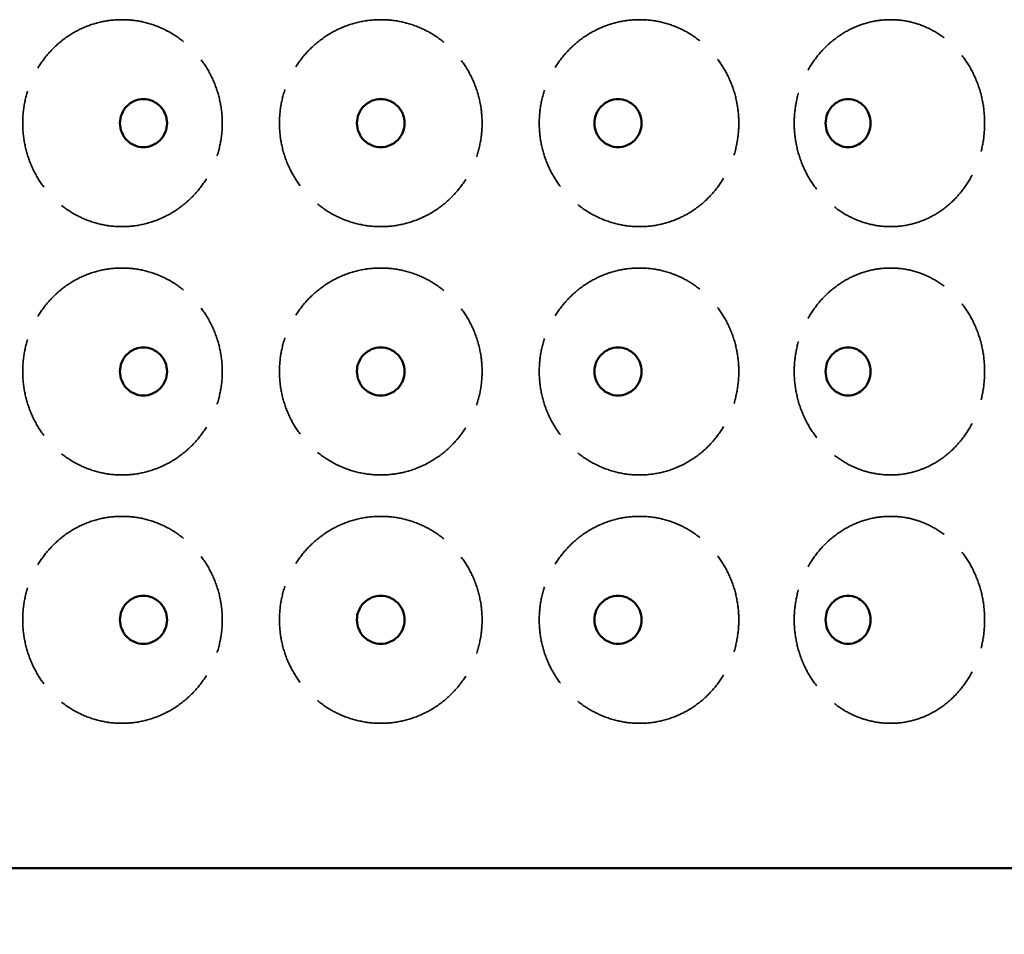
# Model space of a CAD drawing. Units: inches. Extents: x -1080 to 1080, y -1240 to 1240.
# Drawn here: x 70 to 93, y 73 to 95 of the extents above; entities that cross this region are included whole.
import ezdxf

# ---------------------------------------------------------------- set-up
doc = ezdxf.new("R2010")
doc.units = ezdxf.units.IN
doc.header["$LTSCALE"] = 1620
doc.header["$MEASUREMENT"] = 0
doc.linetypes.add('DASHED', pattern=[0.2067, 0.1654, -0.0413])
for name, color, linetype, lineweight in [('Dimensions(ACME )', 7, 'Continuous', 25), ('Hidden Edges(ACME )', 7, 'DASHED', 35), ('Visible Edges(ACME )', 7, 'Continuous', 50)]:
    doc.layers.add(name, color=color, linetype=linetype, lineweight=lineweight)
doc.styles.add('DEFAULT-ACME', font='arial.ttf')
doc.dimstyles.new('DEFAULT-ACME -01', dxfattribs={"dimscale": 30, "dimtxt": 0.12, "dimasz": 0.098425, "dimexe": 0.125, "dimexo": 0.0625, "dimgap": 0.031496, "dimtad": 0, "dimtih": 1, "dimtoh": 1, "dimrnd": 1e-08, "dimzin": 1, "dimdsep": 46, "dimlunit": 4, "dimtxsty": 'DEFAULT-ACME', "dimcen": 0.09, "dimdle": 0.393701, "dimclrd": 256, "dimclre": 256, "dimclrt": 7, "dimadec": 0, "dimazin": 0, "dimtfac": 1, "dimtofl": 0, "dimtmove": 0, "dimatfit": 3, "dimfxl": 1, "dimfrac": 2, "dimtolj": 1, "dimtzin": 0, "dimlwd": 25, "dimlwe": 25, "dimarcsym": 0})

# ---------------------------------------------------------------- blocks, each defined once
blk = doc.blocks.new('*D9')
at = {"layer": 'Defpoints', "color": 0, "linetype": 'Continuous', "transparency": 16777216}
for p in [(45.417, 74.58), (111.417, 74.58), (111.417, 64.344)]:
    blk.add_point(p, dxfattribs=at)
at = {"layer": 'Dimensions(ACME )', "color": 156, "linetype": 'Continuous', "lineweight": 25, "true_color": 0x004080, "transparency": 16777216}
for p, q in [((45.417, 72.705), (45.417, 60.594)), ((111.417, 72.705), (111.417, 60.594)), ((48.37, 64.344), (70.639, 64.344)), ((108.465, 64.344), (86.196, 64.344))]:
    blk.add_line(p, q, dxfattribs=at)
at = {"layer": 'Dimensions(ACME )', "color": 156, "linetype": 'Continuous', "true_color": 0x004080, "transparency": 16777216}
for points in [[(48.37, 64.836), (48.37, 63.852), (45.417, 64.344)], [(108.465, 64.836), (108.465, 63.852), (111.417, 64.344)]]:
    blk.add_solid(points, dxfattribs=at)
at = {"layer": 'Dimensions(ACME )', "color": 7, "linetype": 'Continuous', "lineweight": 25, "transparency": 16777216, "insert": (71.584, 67.052), "char_height": 3.6, "attachment_point": 1, "style": 'DEFAULT-ACME'}
blk.add_mtext('\\A1;{\\fAIGDT|b0|i0;\\H3.6000;\\ln}\\fArial|b0|i0;\\H3.6000;5\'-6"', dxfattribs=at)
blk = doc.blocks.new('*D15')
at = {"layer": 'Defpoints', "color": 0, "linetype": 'Continuous', "transparency": 16777216}
for p in [(42.417, 83.08), (114.417, 74.58), (114.417, 50.009)]:
    blk.add_point(p, dxfattribs=at)
at = {"layer": 'Dimensions(ACME )', "color": 156, "linetype": 'Continuous', "lineweight": 25, "true_color": 0x004080, "transparency": 16777216}
for p, q in [((42.417, 81.205), (42.417, 46.259)), ((114.417, 72.705), (114.417, 46.259)), ((45.37, 50.009), (65.615, 50.009)), ((111.465, 50.009), (82.388, 50.009))]:
    blk.add_line(p, q, dxfattribs=at)
at = {"layer": 'Dimensions(ACME )', "color": 156, "linetype": 'Continuous', "true_color": 0x004080, "transparency": 16777216}
for points in [[(45.37, 50.501), (45.37, 49.517), (42.417, 50.009)], [(111.465, 50.501), (111.465, 49.517), (114.417, 50.009)]]:
    blk.add_solid(points, dxfattribs=at)
at = {"layer": 'Dimensions(ACME )', "color": 7, "linetype": 'Continuous', "lineweight": 25, "transparency": 16777216, "insert": (66.559, 51.948), "char_height": 3.6, "attachment_point": 1, "style": 'DEFAULT-ACME'}
blk.add_mtext('\\A1;\\fArial|b0|i0;\\H3.6000;Ø 6\'-0"', dxfattribs=at)

msp = doc.modelspace()

# ---------------------------------------------------------------- linework, layer by layer
at = {"layer": 'Hidden Edges(ACME )', "ltscale": 0.009137}
for points, knots in [([(72.166, 95.08), (72.013, 95.08), (71.854, 95.065), (71.541, 95), (71.385, 94.951), (71.088, 94.82), (70.946, 94.74), (70.684, 94.553), (70.564, 94.448), (70.353, 94.225), (70.255, 94.099), (70.083, 93.827), (70.008, 93.68), (69.889, 93.374), (69.844, 93.215), (69.785, 92.895), (69.771, 92.735), (69.771, 92.58), (69.771, 92.425), (69.785, 92.265), (69.844, 91.945), (69.889, 91.786), (70.008, 91.48), (70.083, 91.333), (70.255, 91.061), (70.353, 90.935), (70.564, 90.712), (70.684, 90.607), (70.946, 90.42), (71.088, 90.34), (71.385, 90.21), (71.541, 90.16), (71.854, 90.095), (72.013, 90.08), (72.166, 90.08)], [28.407454, 28.407454, 28.407454, 28.407454, 29.594015, 29.594015, 30.780575, 30.780575, 31.967135, 31.967135, 33.153695, 33.153695, 34.334423, 34.334423, 35.515151, 35.515151, 36.695878, 36.695878, 37.876606, 37.876606, 37.876606, 39.057333, 39.057333, 40.238061, 40.238061, 41.418789, 41.418789, 42.599516, 42.599516, 43.786077, 43.786077, 44.972637, 44.972637, 46.159197, 46.159197, 47.345757, 47.345757, 47.345757, 47.345757]), ([(72.166, 90.08), (72.319, 90.08), (72.478, 90.095), (72.793, 90.16), (72.95, 90.21), (73.25, 90.34), (73.394, 90.42), (73.659, 90.607), (73.781, 90.712), (73.995, 90.935), (74.095, 91.061), (74.271, 91.333), (74.347, 91.48), (74.469, 91.786), (74.515, 91.945), (74.576, 92.265), (74.59, 92.425), (74.59, 92.735), (74.576, 92.895), (74.515, 93.215), (74.469, 93.374), (74.347, 93.68), (74.271, 93.827), (74.095, 94.099), (73.995, 94.225), (73.781, 94.448), (73.659, 94.553), (73.394, 94.74), (73.25, 94.82), (72.95, 94.951), (72.793, 95), (72.478, 95.065), (72.319, 95.08), (72.166, 95.08)], [9.469151, 9.469151, 9.469151, 9.469151, 10.655712, 10.655712, 11.842272, 11.842272, 13.028832, 13.028832, 14.215392, 14.215392, 15.39612, 15.39612, 16.576848, 16.576848, 17.757575, 17.757575, 18.938303, 18.938303, 20.119031, 20.119031, 21.299758, 21.299758, 22.480486, 22.480486, 23.661213, 23.661213, 24.847774, 24.847774, 26.034334, 26.034334, 27.220894, 27.220894, 28.407454, 28.407454, 28.407454, 28.407454]), ([(78.417, 95.08), (78.262, 95.08), (78.101, 95.065), (77.781, 95), (77.623, 94.951), (77.32, 94.82), (77.174, 94.74), (76.907, 94.553), (76.784, 94.448), (76.568, 94.225), (76.468, 94.099), (76.291, 93.827), (76.214, 93.68), (76.092, 93.374), (76.045, 93.215), (75.985, 92.895), (75.971, 92.735), (75.971, 92.58), (75.971, 92.425), (75.985, 92.265), (76.045, 91.945), (76.092, 91.786), (76.214, 91.48), (76.291, 91.333), (76.468, 91.061), (76.568, 90.935), (76.784, 90.712), (76.907, 90.607), (77.174, 90.42), (77.32, 90.34), (77.623, 90.21), (77.781, 90.16), (78.101, 90.095), (78.262, 90.08), (78.417, 90.08)], [28.407454, 28.407454, 28.407454, 28.407454, 29.594015, 29.594015, 30.780575, 30.780575, 31.967135, 31.967135, 33.153695, 33.153695, 34.334423, 34.334423, 35.515151, 35.515151, 36.695878, 36.695878, 37.876606, 37.876606, 37.876606, 39.057333, 39.057333, 40.238061, 40.238061, 41.418789, 41.418789, 42.599516, 42.599516, 43.786077, 43.786077, 44.972637, 44.972637, 46.159197, 46.159197, 47.345757, 47.345757, 47.345757, 47.345757]), ([(78.417, 90.08), (78.573, 90.08), (78.734, 90.095), (79.053, 90.16), (79.212, 90.21), (79.515, 90.34), (79.66, 90.42), (79.928, 90.607), (80.05, 90.712), (80.266, 90.935), (80.367, 91.061), (80.544, 91.333), (80.62, 91.48), (80.743, 91.786), (80.789, 91.945), (80.85, 92.265), (80.864, 92.425), (80.864, 92.735), (80.85, 92.895), (80.789, 93.215), (80.743, 93.374), (80.62, 93.68), (80.544, 93.827), (80.367, 94.099), (80.266, 94.225), (80.05, 94.448), (79.928, 94.553), (79.66, 94.74), (79.515, 94.82), (79.212, 94.951), (79.053, 95), (78.734, 95.065), (78.573, 95.08), (78.417, 95.08)], [9.469151, 9.469151, 9.469151, 9.469151, 10.655712, 10.655712, 11.842272, 11.842272, 13.028832, 13.028832, 14.215392, 14.215392, 15.39612, 15.39612, 16.576848, 16.576848, 17.757575, 17.757575, 18.938303, 18.938303, 20.119031, 20.119031, 21.299758, 21.299758, 22.480486, 22.480486, 23.661213, 23.661213, 24.847774, 24.847774, 26.034334, 26.034334, 27.220894, 27.220894, 28.407454, 28.407454, 28.407454, 28.407454]), ([(84.669, 95.08), (84.515, 95.08), (84.357, 95.065), (84.042, 95), (83.885, 94.951), (83.585, 94.82), (83.441, 94.74), (83.176, 94.553), (83.054, 94.448), (82.84, 94.225), (82.74, 94.099), (82.563, 93.827), (82.487, 93.68), (82.365, 93.374), (82.319, 93.215), (82.259, 92.895), (82.245, 92.735), (82.245, 92.58), (82.245, 92.425), (82.259, 92.265), (82.319, 91.945), (82.365, 91.786), (82.487, 91.48), (82.563, 91.333), (82.74, 91.061), (82.84, 90.935), (83.054, 90.712), (83.176, 90.607), (83.441, 90.42), (83.585, 90.34), (83.885, 90.21), (84.042, 90.16), (84.357, 90.095), (84.515, 90.08), (84.669, 90.08)], [28.407454, 28.407454, 28.407454, 28.407454, 29.594015, 29.594015, 30.780575, 30.780575, 31.967135, 31.967135, 33.153695, 33.153695, 34.334423, 34.334423, 35.515151, 35.515151, 36.695878, 36.695878, 37.876606, 37.876606, 37.876606, 39.057333, 39.057333, 40.238061, 40.238061, 41.418789, 41.418789, 42.599516, 42.599516, 43.786077, 43.786077, 44.972637, 44.972637, 46.159197, 46.159197, 47.345757, 47.345757, 47.345757, 47.345757]), ([(84.669, 90.08), (84.822, 90.08), (84.98, 90.095), (85.294, 90.16), (85.45, 90.21), (85.747, 90.34), (85.889, 90.42), (86.151, 90.607), (86.271, 90.712), (86.481, 90.935), (86.579, 91.061), (86.752, 91.333), (86.827, 91.48), (86.946, 91.786), (86.991, 91.945), (87.05, 92.265), (87.064, 92.425), (87.064, 92.735), (87.05, 92.895), (86.991, 93.215), (86.946, 93.374), (86.827, 93.68), (86.752, 93.827), (86.579, 94.099), (86.481, 94.225), (86.271, 94.448), (86.151, 94.553), (85.889, 94.74), (85.747, 94.82), (85.45, 94.951), (85.294, 95), (84.98, 95.065), (84.822, 95.08), (84.669, 95.08)], [9.469151, 9.469151, 9.469151, 9.469151, 10.655712, 10.655712, 11.842272, 11.842272, 13.028832, 13.028832, 14.215392, 14.215392, 15.39612, 15.39612, 16.576848, 16.576848, 17.757575, 17.757575, 18.938303, 18.938303, 20.119031, 20.119031, 21.299758, 21.299758, 22.480486, 22.480486, 23.661213, 23.661213, 24.847774, 24.847774, 26.034334, 26.034334, 27.220894, 27.220894, 28.407454, 28.407454, 28.407454, 28.407454]), ([(90.73, 95.08), (90.584, 95.08), (90.432, 95.065), (90.131, 95), (89.981, 94.951), (89.693, 94.82), (89.555, 94.74), (89.3, 94.553), (89.183, 94.448), (88.976, 94.225), (88.88, 94.099), (88.71, 93.827), (88.637, 93.68), (88.519, 93.374), (88.475, 93.215), (88.416, 92.895), (88.402, 92.735), (88.402, 92.58), (88.402, 92.425), (88.416, 92.265), (88.475, 91.945), (88.519, 91.786), (88.637, 91.48), (88.71, 91.333), (88.88, 91.061), (88.976, 90.935), (89.183, 90.712), (89.3, 90.607), (89.555, 90.42), (89.693, 90.34), (89.981, 90.21), (90.131, 90.16), (90.432, 90.095), (90.584, 90.08), (90.73, 90.08)], [28.407454, 28.407454, 28.407454, 28.407454, 29.594015, 29.594015, 30.780575, 30.780575, 31.967135, 31.967135, 33.153695, 33.153695, 34.334423, 34.334423, 35.515151, 35.515151, 36.695878, 36.695878, 37.876606, 37.876606, 37.876606, 39.057333, 39.057333, 40.238061, 40.238061, 41.418789, 41.418789, 42.599516, 42.599516, 43.786077, 43.786077, 44.972637, 44.972637, 46.159197, 46.159197, 47.345757, 47.345757, 47.345757, 47.345757]), ([(90.73, 90.08), (90.876, 90.08), (91.027, 90.095), (91.326, 90.16), (91.474, 90.21), (91.756, 90.34), (91.891, 90.42), (92.139, 90.607), (92.252, 90.712), (92.451, 90.935), (92.544, 91.061), (92.707, 91.333), (92.777, 91.48), (92.89, 91.786), (92.932, 91.945), (92.988, 92.265), (93.001, 92.425), (93.001, 92.735), (92.988, 92.895), (92.932, 93.215), (92.89, 93.374), (92.777, 93.68), (92.707, 93.827), (92.544, 94.099), (92.451, 94.225), (92.252, 94.448), (92.139, 94.553), (91.891, 94.74), (91.756, 94.82), (91.474, 94.951), (91.326, 95), (91.027, 95.065), (90.876, 95.08), (90.73, 95.08)], [9.469151, 9.469151, 9.469151, 9.469151, 10.655712, 10.655712, 11.842272, 11.842272, 13.028832, 13.028832, 14.215392, 14.215392, 15.39612, 15.39612, 16.576848, 16.576848, 17.757575, 17.757575, 18.938303, 18.938303, 20.119031, 20.119031, 21.299758, 21.299758, 22.480486, 22.480486, 23.661213, 23.661213, 24.847774, 24.847774, 26.034334, 26.034334, 27.220894, 27.220894, 28.407454, 28.407454, 28.407454, 28.407454]), ([(72.166, 89.08), (72.013, 89.08), (71.854, 89.065), (71.541, 89), (71.385, 88.951), (71.088, 88.82), (70.946, 88.74), (70.684, 88.553), (70.564, 88.448), (70.353, 88.225), (70.255, 88.099), (70.083, 87.827), (70.008, 87.68), (69.889, 87.374), (69.844, 87.215), (69.785, 86.895), (69.771, 86.735), (69.771, 86.58), (69.771, 86.425), (69.785, 86.265), (69.844, 85.945), (69.889, 85.786), (70.008, 85.48), (70.083, 85.333), (70.255, 85.061), (70.353, 84.935), (70.564, 84.712), (70.684, 84.607), (70.946, 84.42), (71.088, 84.34), (71.385, 84.21), (71.541, 84.16), (71.854, 84.095), (72.013, 84.08), (72.166, 84.08)], [28.407454, 28.407454, 28.407454, 28.407454, 29.594015, 29.594015, 30.780575, 30.780575, 31.967135, 31.967135, 33.153695, 33.153695, 34.334423, 34.334423, 35.515151, 35.515151, 36.695878, 36.695878, 37.876606, 37.876606, 37.876606, 39.057333, 39.057333, 40.238061, 40.238061, 41.418789, 41.418789, 42.599516, 42.599516, 43.786077, 43.786077, 44.972637, 44.972637, 46.159197, 46.159197, 47.345757, 47.345757, 47.345757, 47.345757]), ([(72.166, 84.08), (72.319, 84.08), (72.478, 84.095), (72.793, 84.16), (72.95, 84.21), (73.25, 84.34), (73.394, 84.42), (73.659, 84.607), (73.781, 84.712), (73.995, 84.935), (74.095, 85.061), (74.271, 85.333), (74.347, 85.48), (74.469, 85.786), (74.515, 85.945), (74.576, 86.265), (74.59, 86.425), (74.59, 86.735), (74.576, 86.895), (74.515, 87.215), (74.469, 87.374), (74.347, 87.68), (74.271, 87.827), (74.095, 88.099), (73.995, 88.225), (73.781, 88.448), (73.659, 88.553), (73.394, 88.74), (73.25, 88.82), (72.95, 88.951), (72.793, 89), (72.478, 89.065), (72.319, 89.08), (72.166, 89.08)], [9.469151, 9.469151, 9.469151, 9.469151, 10.655712, 10.655712, 11.842272, 11.842272, 13.028832, 13.028832, 14.215392, 14.215392, 15.39612, 15.39612, 16.576848, 16.576848, 17.757575, 17.757575, 18.938303, 18.938303, 20.119031, 20.119031, 21.299758, 21.299758, 22.480486, 22.480486, 23.661213, 23.661213, 24.847774, 24.847774, 26.034334, 26.034334, 27.220894, 27.220894, 28.407454, 28.407454, 28.407454, 28.407454]), ([(78.417, 89.08), (78.262, 89.08), (78.101, 89.065), (77.781, 89), (77.623, 88.951), (77.32, 88.82), (77.174, 88.74), (76.907, 88.553), (76.784, 88.448), (76.568, 88.225), (76.468, 88.099), (76.291, 87.827), (76.214, 87.68), (76.092, 87.374), (76.045, 87.215), (75.985, 86.895), (75.971, 86.735), (75.971, 86.58), (75.971, 86.426), (75.985, 86.266), (76.045, 85.949), (76.09, 85.79), (76.212, 85.486), (76.287, 85.339), (76.463, 85.068), (76.562, 84.943), (76.777, 84.718), (76.9, 84.612), (77.168, 84.424), (77.314, 84.342), (77.619, 84.211), (77.778, 84.161), (78.099, 84.096), (78.261, 84.08), (78.417, 84.08)], [28.407705, 28.407705, 28.407705, 28.407705, 29.594265, 29.594265, 30.780825, 30.780825, 31.967386, 31.967386, 33.153946, 33.153946, 34.334673, 34.334673, 35.515401, 35.515401, 36.696129, 36.696129, 37.876856, 37.876856, 37.876856, 39.050928, 39.050928, 40.225, 40.225, 41.399071, 41.399071, 42.573143, 42.573143, 43.766391, 43.766391, 44.959638, 44.959638, 46.152886, 46.152886, 47.346133, 47.346133, 47.346133, 47.346133]), ([(78.417, 84.08), (78.574, 84.08), (78.736, 84.096), (79.057, 84.161), (79.216, 84.211), (79.521, 84.342), (79.666, 84.424), (79.935, 84.612), (80.058, 84.718), (80.272, 84.943), (80.372, 85.068), (80.547, 85.339), (80.623, 85.486), (80.744, 85.79), (80.79, 85.949), (80.85, 86.266), (80.864, 86.426), (80.864, 86.735), (80.85, 86.895), (80.789, 87.215), (80.743, 87.374), (80.62, 87.68), (80.544, 87.827), (80.367, 88.099), (80.266, 88.225), (80.05, 88.448), (79.928, 88.553), (79.66, 88.74), (79.515, 88.82), (79.212, 88.951), (79.053, 89), (78.734, 89.065), (78.573, 89.08), (78.417, 89.08)], [9.469277, 9.469277, 9.469277, 9.469277, 10.662524, 10.662524, 11.855772, 11.855772, 13.049019, 13.049019, 14.242267, 14.242267, 15.416338, 15.416338, 16.59041, 16.59041, 17.764482, 17.764482, 18.938553, 18.938553, 20.119281, 20.119281, 21.300009, 21.300009, 22.480736, 22.480736, 23.661464, 23.661464, 24.848024, 24.848024, 26.034584, 26.034584, 27.221145, 27.221145, 28.407705, 28.407705, 28.407705, 28.407705]), ([(84.669, 89.08), (84.515, 89.08), (84.357, 89.065), (84.042, 89), (83.885, 88.951), (83.585, 88.82), (83.441, 88.74), (83.176, 88.553), (83.054, 88.448), (82.84, 88.225), (82.74, 88.099), (82.563, 87.827), (82.487, 87.68), (82.365, 87.374), (82.319, 87.215), (82.259, 86.895), (82.245, 86.735), (82.245, 86.58), (82.245, 86.425), (82.259, 86.265), (82.319, 85.945), (82.365, 85.786), (82.487, 85.48), (82.563, 85.333), (82.74, 85.061), (82.84, 84.935), (83.054, 84.712), (83.176, 84.607), (83.441, 84.42), (83.585, 84.34), (83.885, 84.21), (84.042, 84.16), (84.357, 84.095), (84.515, 84.08), (84.669, 84.08)], [28.40758, 28.40758, 28.40758, 28.40758, 29.59414, 29.59414, 30.7807, 30.7807, 31.96726, 31.96726, 33.153821, 33.153821, 34.334548, 34.334548, 35.515276, 35.515276, 36.696003, 36.696003, 37.876731, 37.876731, 37.876731, 39.057459, 39.057459, 40.238186, 40.238186, 41.418914, 41.418914, 42.599642, 42.599642, 43.786202, 43.786202, 44.972762, 44.972762, 46.159322, 46.159322, 47.345883, 47.345883, 47.345883, 47.345883]), ([(84.669, 84.08), (84.823, 84.08), (84.982, 84.096), (85.297, 84.161), (85.454, 84.211), (85.752, 84.342), (85.895, 84.424), (86.158, 84.612), (86.278, 84.718), (86.487, 84.943), (86.584, 85.068), (86.755, 85.339), (86.829, 85.486), (86.947, 85.79), (86.992, 85.949), (87.05, 86.266), (87.064, 86.426), (87.064, 86.735), (87.05, 86.895), (86.991, 87.215), (86.946, 87.374), (86.827, 87.68), (86.752, 87.827), (86.579, 88.099), (86.481, 88.225), (86.271, 88.448), (86.151, 88.553), (85.889, 88.74), (85.747, 88.82), (85.45, 88.951), (85.294, 89), (84.98, 89.065), (84.822, 89.08), (84.669, 89.08)], [9.469151, 9.469151, 9.469151, 9.469151, 10.662399, 10.662399, 11.855646, 11.855646, 13.048894, 13.048894, 14.242142, 14.242142, 15.416213, 15.416213, 16.590285, 16.590285, 17.764357, 17.764357, 18.938428, 18.938428, 20.119156, 20.119156, 21.299883, 21.299883, 22.480611, 22.480611, 23.661339, 23.661339, 24.847899, 24.847899, 26.034459, 26.034459, 27.221019, 27.221019, 28.40758, 28.40758, 28.40758, 28.40758]), ([(90.73, 89.08), (90.584, 89.08), (90.432, 89.065), (90.131, 89), (89.981, 88.951), (89.693, 88.82), (89.555, 88.74), (89.3, 88.553), (89.183, 88.448), (88.976, 88.225), (88.88, 88.099), (88.71, 87.827), (88.637, 87.68), (88.519, 87.374), (88.475, 87.215), (88.416, 86.895), (88.402, 86.735), (88.402, 86.58), (88.402, 86.426), (88.416, 86.266), (88.474, 85.949), (88.518, 85.79), (88.634, 85.486), (88.707, 85.339), (88.875, 85.068), (88.971, 84.943), (89.176, 84.718), (89.293, 84.612), (89.549, 84.424), (89.688, 84.342), (89.977, 84.211), (90.128, 84.161), (90.431, 84.096), (90.583, 84.08), (90.73, 84.08)], [28.40758, 28.40758, 28.40758, 28.40758, 29.59414, 29.59414, 30.7807, 30.7807, 31.96726, 31.96726, 33.153821, 33.153821, 34.334548, 34.334548, 35.515276, 35.515276, 36.696003, 36.696003, 37.876731, 37.876731, 37.876731, 39.050803, 39.050803, 40.224874, 40.224874, 41.398946, 41.398946, 42.573018, 42.573018, 43.766265, 43.766265, 44.959513, 44.959513, 46.15276, 46.15276, 47.346008, 47.346008, 47.346008, 47.346008]), ([(90.73, 84.08), (90.876, 84.08), (91.027, 84.095), (91.326, 84.16), (91.474, 84.21), (91.756, 84.34), (91.891, 84.42), (92.139, 84.607), (92.252, 84.712), (92.451, 84.935), (92.544, 85.061), (92.707, 85.333), (92.777, 85.48), (92.89, 85.786), (92.932, 85.945), (92.988, 86.265), (93.001, 86.425), (93.001, 86.735), (92.988, 86.895), (92.932, 87.215), (92.89, 87.374), (92.777, 87.68), (92.707, 87.827), (92.544, 88.099), (92.451, 88.225), (92.252, 88.448), (92.139, 88.553), (91.891, 88.74), (91.756, 88.82), (91.474, 88.951), (91.326, 89), (91.027, 89.065), (90.876, 89.08), (90.73, 89.08)], [9.469277, 9.469277, 9.469277, 9.469277, 10.655837, 10.655837, 11.842397, 11.842397, 13.028957, 13.028957, 14.215518, 14.215518, 15.396245, 15.396245, 16.576973, 16.576973, 17.757701, 17.757701, 18.938428, 18.938428, 20.119156, 20.119156, 21.299883, 21.299883, 22.480611, 22.480611, 23.661339, 23.661339, 24.847899, 24.847899, 26.034459, 26.034459, 27.221019, 27.221019, 28.40758, 28.40758, 28.40758, 28.40758]), ([(72.166, 83.08), (72.013, 83.08), (71.854, 83.065), (71.541, 83), (71.385, 82.951), (71.088, 82.82), (70.946, 82.74), (70.684, 82.553), (70.564, 82.448), (70.353, 82.225), (70.255, 82.099), (70.083, 81.827), (70.008, 81.68), (69.889, 81.374), (69.844, 81.215), (69.785, 80.895), (69.771, 80.735), (69.771, 80.58), (69.771, 80.425), (69.785, 80.265), (69.844, 79.945), (69.889, 79.786), (70.008, 79.48), (70.083, 79.333), (70.255, 79.061), (70.353, 78.935), (70.564, 78.712), (70.684, 78.607), (70.946, 78.42), (71.088, 78.34), (71.385, 78.21), (71.541, 78.16), (71.854, 78.095), (72.013, 78.08), (72.166, 78.08)], [28.407454, 28.407454, 28.407454, 28.407454, 29.594015, 29.594015, 30.780575, 30.780575, 31.967135, 31.967135, 33.153695, 33.153695, 34.334423, 34.334423, 35.515151, 35.515151, 36.695878, 36.695878, 37.876606, 37.876606, 37.876606, 39.057333, 39.057333, 40.238061, 40.238061, 41.418789, 41.418789, 42.599516, 42.599516, 43.786077, 43.786077, 44.972637, 44.972637, 46.159197, 46.159197, 47.345757, 47.345757, 47.345757, 47.345757]), ([(72.166, 78.08), (72.319, 78.08), (72.478, 78.095), (72.793, 78.16), (72.95, 78.21), (73.25, 78.34), (73.394, 78.42), (73.659, 78.607), (73.781, 78.712), (73.995, 78.935), (74.095, 79.061), (74.271, 79.333), (74.347, 79.48), (74.469, 79.786), (74.515, 79.945), (74.576, 80.265), (74.59, 80.425), (74.59, 80.735), (74.576, 80.895), (74.515, 81.215), (74.469, 81.374), (74.347, 81.68), (74.271, 81.827), (74.095, 82.099), (73.995, 82.225), (73.781, 82.448), (73.659, 82.553), (73.394, 82.74), (73.25, 82.82), (72.95, 82.951), (72.793, 83), (72.478, 83.065), (72.319, 83.08), (72.166, 83.08)], [9.469151, 9.469151, 9.469151, 9.469151, 10.655712, 10.655712, 11.842272, 11.842272, 13.028832, 13.028832, 14.215392, 14.215392, 15.39612, 15.39612, 16.576848, 16.576848, 17.757575, 17.757575, 18.938303, 18.938303, 20.119031, 20.119031, 21.299758, 21.299758, 22.480486, 22.480486, 23.661213, 23.661213, 24.847774, 24.847774, 26.034334, 26.034334, 27.220894, 27.220894, 28.407454, 28.407454, 28.407454, 28.407454]), ([(78.417, 83.08), (78.262, 83.08), (78.101, 83.065), (77.781, 83), (77.623, 82.951), (77.32, 82.82), (77.174, 82.74), (76.907, 82.553), (76.784, 82.448), (76.568, 82.225), (76.468, 82.099), (76.291, 81.827), (76.214, 81.68), (76.092, 81.374), (76.045, 81.215), (75.985, 80.895), (75.971, 80.735), (75.971, 80.58), (75.971, 80.425), (75.985, 80.265), (76.045, 79.945), (76.092, 79.786), (76.214, 79.48), (76.291, 79.333), (76.468, 79.061), (76.568, 78.935), (76.784, 78.712), (76.907, 78.607), (77.174, 78.42), (77.32, 78.34), (77.623, 78.21), (77.781, 78.16), (78.101, 78.095), (78.262, 78.08), (78.417, 78.08)], [28.407454, 28.407454, 28.407454, 28.407454, 29.594015, 29.594015, 30.780575, 30.780575, 31.967135, 31.967135, 33.153695, 33.153695, 34.334423, 34.334423, 35.515151, 35.515151, 36.695878, 36.695878, 37.876606, 37.876606, 37.876606, 39.057333, 39.057333, 40.238061, 40.238061, 41.418789, 41.418789, 42.599516, 42.599516, 43.786077, 43.786077, 44.972637, 44.972637, 46.159197, 46.159197, 47.345757, 47.345757, 47.345757, 47.345757]), ([(78.417, 78.08), (78.573, 78.08), (78.734, 78.095), (79.053, 78.16), (79.212, 78.21), (79.515, 78.34), (79.66, 78.42), (79.928, 78.607), (80.05, 78.712), (80.266, 78.935), (80.367, 79.061), (80.544, 79.333), (80.62, 79.48), (80.743, 79.786), (80.789, 79.945), (80.85, 80.265), (80.864, 80.425), (80.864, 80.735), (80.85, 80.895), (80.789, 81.215), (80.743, 81.374), (80.62, 81.68), (80.544, 81.827), (80.367, 82.099), (80.266, 82.225), (80.05, 82.448), (79.928, 82.553), (79.66, 82.74), (79.515, 82.82), (79.212, 82.951), (79.053, 83), (78.734, 83.065), (78.573, 83.08), (78.417, 83.08)], [9.469151, 9.469151, 9.469151, 9.469151, 10.655712, 10.655712, 11.842272, 11.842272, 13.028832, 13.028832, 14.215392, 14.215392, 15.39612, 15.39612, 16.576848, 16.576848, 17.757575, 17.757575, 18.938303, 18.938303, 20.119031, 20.119031, 21.299758, 21.299758, 22.480486, 22.480486, 23.661213, 23.661213, 24.847774, 24.847774, 26.034334, 26.034334, 27.220894, 27.220894, 28.407454, 28.407454, 28.407454, 28.407454]), ([(84.669, 83.08), (84.515, 83.08), (84.357, 83.065), (84.042, 83), (83.885, 82.951), (83.585, 82.82), (83.441, 82.74), (83.176, 82.553), (83.054, 82.448), (82.84, 82.225), (82.74, 82.099), (82.563, 81.827), (82.487, 81.68), (82.365, 81.374), (82.319, 81.215), (82.259, 80.895), (82.245, 80.735), (82.245, 80.58), (82.245, 80.425), (82.259, 80.265), (82.319, 79.945), (82.365, 79.786), (82.487, 79.48), (82.563, 79.333), (82.74, 79.061), (82.84, 78.935), (83.054, 78.712), (83.176, 78.607), (83.441, 78.42), (83.585, 78.34), (83.885, 78.21), (84.042, 78.16), (84.357, 78.095), (84.515, 78.08), (84.669, 78.08)], [28.407454, 28.407454, 28.407454, 28.407454, 29.594015, 29.594015, 30.780575, 30.780575, 31.967135, 31.967135, 33.153695, 33.153695, 34.334423, 34.334423, 35.515151, 35.515151, 36.695878, 36.695878, 37.876606, 37.876606, 37.876606, 39.057333, 39.057333, 40.238061, 40.238061, 41.418789, 41.418789, 42.599516, 42.599516, 43.786077, 43.786077, 44.972637, 44.972637, 46.159197, 46.159197, 47.345757, 47.345757, 47.345757, 47.345757]), ([(84.669, 78.08), (84.822, 78.08), (84.98, 78.095), (85.294, 78.16), (85.45, 78.21), (85.747, 78.34), (85.889, 78.42), (86.151, 78.607), (86.271, 78.712), (86.481, 78.935), (86.579, 79.061), (86.752, 79.333), (86.827, 79.48), (86.946, 79.786), (86.991, 79.945), (87.05, 80.265), (87.064, 80.425), (87.064, 80.735), (87.05, 80.895), (86.991, 81.215), (86.946, 81.374), (86.827, 81.68), (86.752, 81.827), (86.579, 82.099), (86.481, 82.225), (86.271, 82.448), (86.151, 82.553), (85.889, 82.74), (85.747, 82.82), (85.45, 82.951), (85.294, 83), (84.98, 83.065), (84.822, 83.08), (84.669, 83.08)], [9.469151, 9.469151, 9.469151, 9.469151, 10.655712, 10.655712, 11.842272, 11.842272, 13.028832, 13.028832, 14.215392, 14.215392, 15.39612, 15.39612, 16.576848, 16.576848, 17.757575, 17.757575, 18.938303, 18.938303, 20.119031, 20.119031, 21.299758, 21.299758, 22.480486, 22.480486, 23.661213, 23.661213, 24.847774, 24.847774, 26.034334, 26.034334, 27.220894, 27.220894, 28.407454, 28.407454, 28.407454, 28.407454]), ([(90.73, 83.08), (90.584, 83.08), (90.432, 83.065), (90.131, 83), (89.981, 82.951), (89.693, 82.82), (89.555, 82.74), (89.3, 82.553), (89.183, 82.448), (88.976, 82.225), (88.88, 82.099), (88.71, 81.827), (88.637, 81.68), (88.519, 81.374), (88.475, 81.215), (88.416, 80.895), (88.402, 80.735), (88.402, 80.58), (88.402, 80.425), (88.416, 80.265), (88.475, 79.945), (88.519, 79.786), (88.637, 79.48), (88.71, 79.333), (88.88, 79.061), (88.976, 78.935), (89.183, 78.712), (89.3, 78.607), (89.555, 78.42), (89.693, 78.34), (89.981, 78.21), (90.131, 78.16), (90.432, 78.095), (90.584, 78.08), (90.73, 78.08)], [28.407454, 28.407454, 28.407454, 28.407454, 29.594015, 29.594015, 30.780575, 30.780575, 31.967135, 31.967135, 33.153695, 33.153695, 34.334423, 34.334423, 35.515151, 35.515151, 36.695878, 36.695878, 37.876606, 37.876606, 37.876606, 39.057333, 39.057333, 40.238061, 40.238061, 41.418789, 41.418789, 42.599516, 42.599516, 43.786077, 43.786077, 44.972637, 44.972637, 46.159197, 46.159197, 47.345757, 47.345757, 47.345757, 47.345757]), ([(90.73, 78.08), (90.876, 78.08), (91.027, 78.095), (91.326, 78.16), (91.474, 78.21), (91.756, 78.34), (91.891, 78.42), (92.139, 78.607), (92.252, 78.712), (92.451, 78.935), (92.544, 79.061), (92.707, 79.333), (92.777, 79.48), (92.89, 79.786), (92.932, 79.945), (92.988, 80.265), (93.001, 80.425), (93.001, 80.735), (92.988, 80.895), (92.932, 81.215), (92.89, 81.374), (92.777, 81.68), (92.707, 81.827), (92.544, 82.099), (92.451, 82.225), (92.252, 82.448), (92.139, 82.553), (91.891, 82.74), (91.756, 82.82), (91.474, 82.951), (91.326, 83), (91.027, 83.065), (90.876, 83.08), (90.73, 83.08)], [9.469151, 9.469151, 9.469151, 9.469151, 10.655712, 10.655712, 11.842272, 11.842272, 13.028832, 13.028832, 14.215392, 14.215392, 15.39612, 15.39612, 16.576848, 16.576848, 17.757575, 17.757575, 18.938303, 18.938303, 20.119031, 20.119031, 21.299758, 21.299758, 22.480486, 22.480486, 23.661213, 23.661213, 24.847774, 24.847774, 26.034334, 26.034334, 27.220894, 27.220894, 28.407454, 28.407454, 28.407454, 28.407454])]:
    msp.add_open_spline(points, degree=3, knots=knots, dxfattribs=at)
at = {"layer": 'Visible Edges(ACME )'}
msp.add_line((111.417, 74.58), (45.417, 74.58), dxfattribs=at)
for points, knots in [([(72.12, 92.58), (72.12, 92.653), (72.134, 92.73), (72.191, 92.872), (72.235, 92.937), (72.335, 93.041), (72.399, 93.086), (72.539, 93.145), (72.615, 93.16), (72.759, 93.16), (72.835, 93.145), (72.976, 93.086), (73.04, 93.041), (73.14, 92.937), (73.184, 92.872), (73.242, 92.73), (73.256, 92.653), (73.256, 92.507), (73.242, 92.43), (73.184, 92.287), (73.14, 92.222), (73.039, 92.119), (72.975, 92.074), (72.835, 92.015), (72.759, 92), (72.615, 92), (72.539, 92.015), (72.399, 92.074), (72.335, 92.119), (72.235, 92.222), (72.191, 92.287), (72.134, 92.43), (72.12, 92.507), (72.12, 92.58)], [0, 0, 0, 0, 0.552245, 0.552245, 1.104491, 1.104491, 1.659055, 1.659055, 2.213619, 2.213619, 2.768183, 2.768183, 3.322747, 3.322747, 3.874992, 3.874992, 4.427237, 4.427237, 4.98029, 4.98029, 5.533342, 5.533342, 6.087098, 6.087098, 6.640854, 6.640854, 7.194609, 7.194609, 7.748365, 7.748365, 8.301418, 8.301418, 8.85447, 8.85447, 8.85447, 8.85447]), ([(77.841, 92.58), (77.841, 92.653), (77.855, 92.73), (77.914, 92.873), (77.958, 92.938), (78.06, 93.041), (78.125, 93.086), (78.267, 93.145), (78.345, 93.16), (78.49, 93.16), (78.567, 93.145), (78.71, 93.086), (78.775, 93.041), (78.877, 92.938), (78.921, 92.873), (78.98, 92.73), (78.994, 92.653), (78.994, 92.507), (78.98, 92.43), (78.921, 92.287), (78.877, 92.222), (78.775, 92.119), (78.71, 92.074), (78.567, 92.015), (78.49, 92), (78.345, 92), (78.267, 92.015), (78.125, 92.074), (78.06, 92.119), (77.958, 92.222), (77.914, 92.287), (77.855, 92.43), (77.841, 92.507), (77.841, 92.58)], [0, 0, 0, 0, 0.553052, 0.553052, 1.106105, 1.106105, 1.659861, 1.659861, 2.213617, 2.213617, 2.767372, 2.767372, 3.321128, 3.321128, 3.874181, 3.874181, 4.427233, 4.427233, 4.980286, 4.980286, 5.533338, 5.533338, 6.087094, 6.087094, 6.64085, 6.64085, 7.194606, 7.194606, 7.748361, 7.748361, 8.301414, 8.301414, 8.854466, 8.854466, 8.854466, 8.854466]), ([(83.579, 92.58), (83.579, 92.653), (83.593, 92.73), (83.651, 92.872), (83.694, 92.937), (83.795, 93.041), (83.859, 93.086), (84, 93.145), (84.076, 93.16), (84.219, 93.16), (84.296, 93.145), (84.436, 93.086), (84.5, 93.041), (84.6, 92.937), (84.643, 92.872), (84.701, 92.73), (84.715, 92.653), (84.715, 92.507), (84.701, 92.43), (84.643, 92.287), (84.6, 92.222), (84.499, 92.119), (84.436, 92.074), (84.296, 92.015), (84.219, 92), (84.076, 92), (84, 92.015), (83.859, 92.074), (83.795, 92.119), (83.695, 92.222), (83.651, 92.287), (83.593, 92.43), (83.579, 92.507), (83.579, 92.58)], [0, 0, 0, 0, 0.552245, 0.552245, 1.104491, 1.104491, 1.659055, 1.659055, 2.213619, 2.213619, 2.768183, 2.768183, 3.322747, 3.322747, 3.874992, 3.874992, 4.427237, 4.427237, 4.98029, 4.98029, 5.533342, 5.533342, 6.087098, 6.087098, 6.640854, 6.640854, 7.194609, 7.194609, 7.748365, 7.748365, 8.301418, 8.301418, 8.85447, 8.85447, 8.85447, 8.85447]), ([(89.16, 92.58), (89.16, 92.653), (89.174, 92.73), (89.229, 92.872), (89.271, 92.937), (89.367, 93.041), (89.428, 93.086), (89.563, 93.145), (89.636, 93.16), (89.772, 93.16), (89.845, 93.145), (89.979, 93.086), (90.04, 93.041), (90.135, 92.937), (90.176, 92.872), (90.231, 92.73), (90.244, 92.653), (90.244, 92.507), (90.231, 92.43), (90.176, 92.287), (90.135, 92.222), (90.039, 92.119), (89.978, 92.074), (89.845, 92.015), (89.772, 92), (89.636, 92), (89.563, 92.015), (89.429, 92.074), (89.368, 92.119), (89.271, 92.222), (89.229, 92.287), (89.174, 92.43), (89.16, 92.507), (89.16, 92.58)], [0, 0, 0, 0, 0.552245, 0.552245, 1.104491, 1.104491, 1.659055, 1.659055, 2.213619, 2.213619, 2.768183, 2.768183, 3.322747, 3.322747, 3.874992, 3.874992, 4.427237, 4.427237, 4.98029, 4.98029, 5.533342, 5.533342, 6.087098, 6.087098, 6.640854, 6.640854, 7.194609, 7.194609, 7.748365, 7.748365, 8.301418, 8.301418, 8.85447, 8.85447, 8.85447, 8.85447]), ([(72.12, 86.58), (72.12, 86.653), (72.134, 86.73), (72.191, 86.873), (72.235, 86.938), (72.335, 87.041), (72.399, 87.086), (72.539, 87.145), (72.615, 87.16), (72.759, 87.16), (72.835, 87.145), (72.975, 87.086), (73.039, 87.041), (73.14, 86.938), (73.184, 86.873), (73.242, 86.73), (73.256, 86.653), (73.256, 86.508), (73.242, 86.43), (73.184, 86.288), (73.14, 86.223), (73.04, 86.119), (72.976, 86.074), (72.835, 86.015), (72.759, 86), (72.615, 86), (72.539, 86.015), (72.399, 86.074), (72.335, 86.119), (72.235, 86.223), (72.191, 86.288), (72.134, 86.43), (72.12, 86.508), (72.12, 86.58)], [0, 0, 0, 0, 0.553052, 0.553052, 1.106105, 1.106105, 1.659861, 1.659861, 2.213617, 2.213617, 2.767372, 2.767372, 3.321128, 3.321128, 3.874181, 3.874181, 4.427233, 4.427233, 4.979478, 4.979478, 5.531724, 5.531724, 6.086288, 6.086288, 6.640852, 6.640852, 7.195416, 7.195416, 7.74998, 7.74998, 8.302225, 8.302225, 8.85447, 8.85447, 8.85447, 8.85447]), ([(77.841, 86.58), (77.841, 86.653), (77.855, 86.73), (77.913, 86.872), (77.957, 86.937), (78.06, 87.041), (78.124, 87.086), (78.267, 87.145), (78.345, 87.16), (78.49, 87.16), (78.568, 87.145), (78.71, 87.086), (78.775, 87.041), (78.877, 86.937), (78.921, 86.872), (78.98, 86.73), (78.994, 86.653), (78.994, 86.507), (78.98, 86.43), (78.921, 86.287), (78.877, 86.222), (78.775, 86.119), (78.71, 86.074), (78.567, 86.015), (78.49, 86), (78.345, 86), (78.267, 86.015), (78.125, 86.074), (78.06, 86.119), (77.958, 86.222), (77.914, 86.287), (77.855, 86.43), (77.841, 86.507), (77.841, 86.58)], [0, 0, 0, 0, 0.552245, 0.552245, 1.104491, 1.104491, 1.659055, 1.659055, 2.213619, 2.213619, 2.768183, 2.768183, 3.322747, 3.322747, 3.874992, 3.874992, 4.427237, 4.427237, 4.98029, 4.98029, 5.533342, 5.533342, 6.087098, 6.087098, 6.640854, 6.640854, 7.194609, 7.194609, 7.748365, 7.748365, 8.301418, 8.301418, 8.85447, 8.85447, 8.85447, 8.85447]), ([(83.579, 86.58), (83.579, 86.653), (83.593, 86.73), (83.651, 86.873), (83.695, 86.938), (83.795, 87.041), (83.859, 87.086), (84, 87.145), (84.076, 87.16), (84.219, 87.16), (84.296, 87.145), (84.436, 87.086), (84.499, 87.041), (84.6, 86.938), (84.643, 86.873), (84.701, 86.73), (84.715, 86.653), (84.715, 86.508), (84.701, 86.43), (84.643, 86.288), (84.6, 86.223), (84.5, 86.119), (84.436, 86.074), (84.296, 86.015), (84.219, 86), (84.076, 86), (84, 86.015), (83.859, 86.074), (83.795, 86.119), (83.694, 86.223), (83.651, 86.288), (83.593, 86.43), (83.579, 86.508), (83.579, 86.58)], [0, 0, 0, 0, 0.553052, 0.553052, 1.106105, 1.106105, 1.659861, 1.659861, 2.213617, 2.213617, 2.767372, 2.767372, 3.321128, 3.321128, 3.874181, 3.874181, 4.427233, 4.427233, 4.979478, 4.979478, 5.531724, 5.531724, 6.086288, 6.086288, 6.640852, 6.640852, 7.195416, 7.195416, 7.74998, 7.74998, 8.302225, 8.302225, 8.85447, 8.85447, 8.85447, 8.85447]), ([(89.16, 86.58), (89.16, 86.653), (89.174, 86.73), (89.229, 86.873), (89.271, 86.938), (89.368, 87.041), (89.429, 87.086), (89.563, 87.145), (89.636, 87.16), (89.772, 87.16), (89.845, 87.145), (89.978, 87.086), (90.039, 87.041), (90.135, 86.938), (90.176, 86.873), (90.231, 86.73), (90.244, 86.653), (90.244, 86.507), (90.231, 86.43), (90.176, 86.287), (90.135, 86.222), (90.039, 86.119), (89.978, 86.074), (89.845, 86.015), (89.772, 86), (89.636, 86), (89.563, 86.015), (89.429, 86.074), (89.368, 86.119), (89.271, 86.222), (89.229, 86.287), (89.174, 86.43), (89.16, 86.507), (89.16, 86.58)], [0, 0, 0, 0, 0.553052, 0.553052, 1.106105, 1.106105, 1.659861, 1.659861, 2.213617, 2.213617, 2.767372, 2.767372, 3.321128, 3.321128, 3.874181, 3.874181, 4.427233, 4.427233, 4.980286, 4.980286, 5.533338, 5.533338, 6.087094, 6.087094, 6.64085, 6.64085, 7.194606, 7.194606, 7.748361, 7.748361, 8.301414, 8.301414, 8.854466, 8.854466, 8.854466, 8.854466]), ([(72.12, 80.58), (72.12, 80.653), (72.134, 80.73), (72.191, 80.873), (72.235, 80.938), (72.335, 81.041), (72.399, 81.086), (72.539, 81.145), (72.615, 81.16), (72.759, 81.16), (72.835, 81.145), (72.975, 81.086), (73.039, 81.041), (73.14, 80.938), (73.184, 80.873), (73.242, 80.73), (73.256, 80.653), (73.256, 80.507), (73.242, 80.43), (73.184, 80.287), (73.14, 80.222), (73.039, 80.119), (72.975, 80.074), (72.835, 80.015), (72.759, 80), (72.615, 80), (72.539, 80.015), (72.399, 80.074), (72.335, 80.119), (72.235, 80.222), (72.191, 80.287), (72.134, 80.43), (72.12, 80.507), (72.12, 80.58)], [0, 0, 0, 0, 0.553052, 0.553052, 1.106105, 1.106105, 1.659861, 1.659861, 2.213617, 2.213617, 2.767372, 2.767372, 3.321128, 3.321128, 3.874181, 3.874181, 4.427233, 4.427233, 4.980286, 4.980286, 5.533338, 5.533338, 6.087094, 6.087094, 6.64085, 6.64085, 7.194606, 7.194606, 7.748361, 7.748361, 8.301414, 8.301414, 8.854466, 8.854466, 8.854466, 8.854466]), ([(77.841, 80.58), (77.841, 80.653), (77.855, 80.73), (77.913, 80.872), (77.957, 80.937), (78.06, 81.041), (78.124, 81.086), (78.267, 81.145), (78.345, 81.16), (78.49, 81.16), (78.568, 81.145), (78.71, 81.086), (78.775, 81.041), (78.877, 80.937), (78.921, 80.872), (78.98, 80.73), (78.994, 80.653), (78.994, 80.507), (78.98, 80.43), (78.921, 80.287), (78.877, 80.222), (78.775, 80.119), (78.71, 80.074), (78.567, 80.015), (78.49, 80), (78.345, 80), (78.267, 80.015), (78.125, 80.074), (78.06, 80.119), (77.958, 80.222), (77.914, 80.287), (77.855, 80.43), (77.841, 80.507), (77.841, 80.58)], [0, 0, 0, 0, 0.552245, 0.552245, 1.104491, 1.104491, 1.659055, 1.659055, 2.213619, 2.213619, 2.768183, 2.768183, 3.322747, 3.322747, 3.874992, 3.874992, 4.427237, 4.427237, 4.98029, 4.98029, 5.533342, 5.533342, 6.087098, 6.087098, 6.640854, 6.640854, 7.194609, 7.194609, 7.748365, 7.748365, 8.301418, 8.301418, 8.85447, 8.85447, 8.85447, 8.85447]), ([(83.579, 80.58), (83.579, 80.653), (83.593, 80.73), (83.651, 80.873), (83.695, 80.938), (83.795, 81.041), (83.859, 81.086), (84, 81.145), (84.076, 81.16), (84.219, 81.16), (84.296, 81.145), (84.436, 81.086), (84.499, 81.041), (84.6, 80.938), (84.643, 80.873), (84.701, 80.73), (84.715, 80.653), (84.715, 80.507), (84.701, 80.43), (84.643, 80.287), (84.6, 80.222), (84.499, 80.119), (84.436, 80.074), (84.296, 80.015), (84.219, 80), (84.076, 80), (84, 80.015), (83.859, 80.074), (83.795, 80.119), (83.695, 80.222), (83.651, 80.287), (83.593, 80.43), (83.579, 80.507), (83.579, 80.58)], [0, 0, 0, 0, 0.553052, 0.553052, 1.106105, 1.106105, 1.659861, 1.659861, 2.213617, 2.213617, 2.767372, 2.767372, 3.321128, 3.321128, 3.874181, 3.874181, 4.427233, 4.427233, 4.980286, 4.980286, 5.533338, 5.533338, 6.087094, 6.087094, 6.64085, 6.64085, 7.194606, 7.194606, 7.748361, 7.748361, 8.301414, 8.301414, 8.854466, 8.854466, 8.854466, 8.854466]), ([(89.16, 80.58), (89.16, 80.653), (89.174, 80.73), (89.229, 80.873), (89.271, 80.938), (89.368, 81.041), (89.429, 81.086), (89.563, 81.145), (89.636, 81.16), (89.772, 81.16), (89.845, 81.145), (89.978, 81.086), (90.039, 81.041), (90.135, 80.938), (90.176, 80.873), (90.231, 80.73), (90.244, 80.653), (90.244, 80.507), (90.231, 80.43), (90.176, 80.287), (90.135, 80.222), (90.039, 80.119), (89.978, 80.074), (89.845, 80.015), (89.772, 80), (89.636, 80), (89.563, 80.015), (89.429, 80.074), (89.368, 80.119), (89.271, 80.222), (89.229, 80.287), (89.174, 80.43), (89.16, 80.507), (89.16, 80.58)], [0, 0, 0, 0, 0.553052, 0.553052, 1.106105, 1.106105, 1.659861, 1.659861, 2.213617, 2.213617, 2.767372, 2.767372, 3.321128, 3.321128, 3.874181, 3.874181, 4.427233, 4.427233, 4.980286, 4.980286, 5.533338, 5.533338, 6.087094, 6.087094, 6.64085, 6.64085, 7.194606, 7.194606, 7.748361, 7.748361, 8.301414, 8.301414, 8.854466, 8.854466, 8.854466, 8.854466])]:
    msp.add_open_spline(points, degree=3, knots=knots, dxfattribs=at)

# ---------------------------------------------------------------- dimensions: what is measured, and where the dimension line sits
at = {"layer": 'Dimensions(ACME )', "color": 156, "linetype": 'Continuous', "lineweight": 25, "true_color": 0x004080}
for base, p1, p2, text, picture, middle in [((114.417, 50.009), (42.417, 83.08), (114.417, 74.58), '\\fArial|b0|i0;\\H3.6000;Ø <>', '*D15', (74.001, 50.009)), ((111.417, 64.344), (45.417, 74.58), (111.417, 74.58), '{\\fAIGDT|b0|i0;\\H3.6000;\\ln}\\fArial|b0|i0;\\H3.6000;<>', '*D9', (78.417, 64.344))]:
    dim = msp.add_linear_dim(base=base, p1=p1, p2=p2, angle=180, text=text, dimstyle='DEFAULT-ACME -01', override={"dimgap": 0.031496, "dimtih": 0, "dimtoh": 0, "dimdec": 2, "dimlfac": 1, "dimtol": 0, "dimlim": 0, "dimtp": 0, "dimtm": 0, "dimtdec": 2, "dimatfit": 1}, dxfattribs=at)
    dim.commit()
    dim.dimension.update_dxf_attribs({"geometry": picture, "text_midpoint": middle, "dimtype": 160})

doc.saveas('drawing.dxf')
